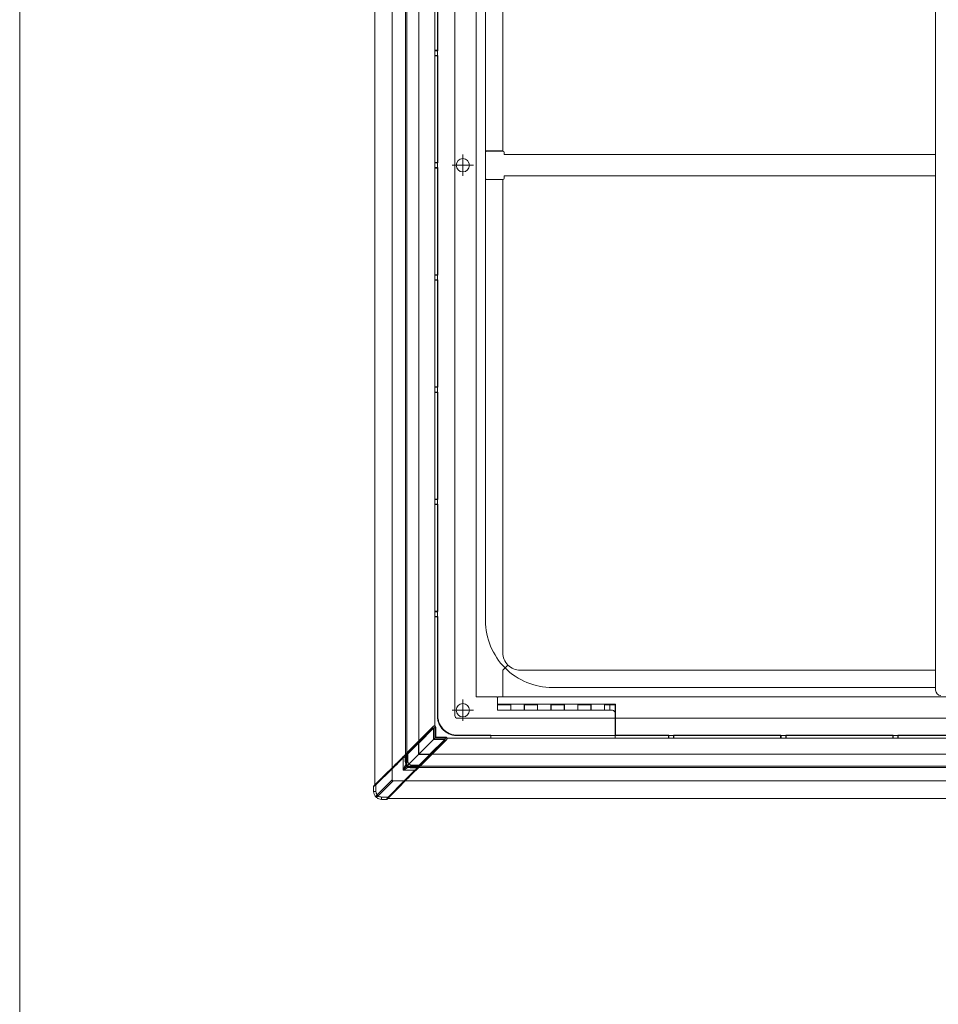
# Model space of a CAD drawing. Extents: x -973 to 1338, y -719 to 681.
# Drawn here: x -973 to -629, y -19 to 349 of the extents above; entities that cross this region are included whole.
import ezdxf

# ---------------------------------------------------------------- set-up
doc = ezdxf.new("R2010")
doc.units = 0
doc.header["$MEASUREMENT"] = 0
for name, pattern in [('CENTER', [33, 30, -1, 1, -1]), ('CENTER2', [23, 20, -1, 1, -1]), ('DOT', [1, 0, -1])]:
    doc.linetypes.add(name, pattern=pattern)
for name, color, linetype in [('____1', 7, 'Continuous'), ('________1________1', 7, 'Continuous'), ('___G', 7, 'DOT')]:
    doc.layers.add(name, color=color, linetype=linetype)

# ---------------------------------------------------------------- blocks, each defined once
blk = doc.blocks.new('C22')
at = {"layer": '________1________1', "color": 7, "linetype": 'Continuous', "lineweight": 18}
for p, q in [((-828.12, 74.49), (-828.12, 70.56)), ((-828.12, 74.46), (-828.12, 74.49)), ((-828.12, 74.49), (-828.12, 74.49)), ((-827.92, 74.7), (-827.92, 70.56)), ((-836.62, 66), (-832.22, 70.4)), ((-829.34, 73.27), (-833.35, 69.25)), ((-830.61, 72.05), (-831.72, 70.93)), ((-831.72, 70.91), (-831.72, 70.93)), ((-830.58, 72.05), (-830.61, 72.05)), ((-830.58, 72.05), (-829.32, 73.3)), ((-829.12, 73.05), (-829.34, 73.27)), ((-829.32, 73.3), (-829.32, 73.31)), ((-829.12, 73.05), (-829.12, 68.56)), ((-828.06, 70.56), (-828.12, 70.56)), ((-827.92, 70.56), (-828.06, 70.56)), ((-833.35, 69.25), (-839.42, 63.19)), ((-833.16, 69.04), (-839.24, 62.97)), ((-833.15, 69.02), (-833.16, 69.04)), ((-833.15, 69.02), (-833.15, 64.89)), ((-829.12, 68.56), (-827.83, 69.85)), ((-824.64, 68.56), (-829.12, 68.56)), ((-824.42, 68.34), (-828.43, 64.33)), ((-827.12, 69.76), (-827.12, 69.62)), ((-822.99, 69.76), (-827.12, 69.76)), ((-827.12, 69.62), (-827.12, 69.56)), ((-823.19, 69.56), (-827.12, 69.56)), ((-825.64, 67.08), (-826.75, 65.96)), ((-825.64, 67.1), (-824.38, 68.36)), ((-825.64, 67.1), (-825.64, 67.08)), ((-824.64, 68.56), (-824.42, 68.34)), ((-824.38, 68.36), (-824.37, 68.36)), ((-823.22, 69.56), (-823.19, 69.56)), ((-823.19, 69.56), (-823.19, 69.56)), ((-837.12, 65.51), (-840.03, 62.6)), ((-839.24, 62.97), (-839.24, 60.56)), ((-838.78, 59.27), (-833.15, 64.89)), ((-838.41, 58.91), (-832.79, 64.53)), ((-828.64, 64.52), (-834.71, 58.44)), ((-828.43, 64.33), (-834.49, 58.26)), ((-828.67, 64.53), (-832.79, 64.53)), ((-831.68, 61.06), (-827.28, 65.46)), ((-828.67, 64.53), (-828.64, 64.52)), ((-826.77, 65.96), (-826.75, 65.96)), ((-840.12, 62.37), (-840.12, 62.38)), ((-840.12, 62.37), (-840.12, 60.56)), ((-840.03, 62.59), (-840.03, 62.6)), ((-832.17, 60.56), (-835.08, 57.65)), ((-834.71, 58.44), (-837.12, 58.44)), ((-835.31, 57.56), (-837.12, 57.56)), ((-835.31, 57.56), (-835.3, 57.56)), ((-835.09, 57.65), (-835.08, 57.65))]:
    blk.add_line(p, q, dxfattribs=at)
for centre, radius, start, end in [((-803, 49.76), 35.25, 134.9831, 135.309), ((-827.12, 70.56), 1, -169.2218, -135), ((-827.12, 70.56), 0.8, 180, -90), ((-827.12, 70.56), 1, -135, -100.7785), ((-847.92, 94.68), 35.25, -45.309, -44.9831)]:
    blk.add_arc(centre, radius, start, end, dxfattribs=at)
at = {"layer": '________1________1', "color": 7, "linetype": 'Continuous', "lineweight": 18, "extrusion": (-9.8545e-12, 9.6388e-12, -1)}
blk.add_open_spline([(-829.34, 73.27), (-829.15, 73.46), (-828.87, 73.74), (-828.57, 74.03), (-828.27, 74.34), (-828.12, 74.49)], degree=3, knots=[0, 0, 0, 0, 0.423195, 0.423195, 1, 1, 1, 1], dxfattribs=at)
at = {"layer": '________1________1', "color": 7, "linetype": 'Continuous', "lineweight": 18}
for points, knots in [([(-828.12, 74.46), (-828.12, 74.44), (-828.13, 74.39), (-828.14, 74.32), (-828.15, 74.23), (-828.18, 74.12), (-828.23, 73.99), (-828.29, 73.85), (-828.35, 73.74), (-828.39, 73.67), (-828.41, 73.64)], [0, 0, 0, 0, 0.074773, 0.164811, 0.242008, 0.373186, 0.560858, 0.731563, 0.874993, 1, 1, 1, 1]), ([(-828.06, 74.55), (-828.07, 74.54), (-828.11, 74.51), (-828.12, 74.5), (-828.12, 74.49), (-828.12, 74.49), (-828.12, 74.49), (-828.12, 74.49)], [0, 0, 0, 0, 0.853197, 0.853197, 0.975599, 0.975599, 1, 1, 1, 1]), ([(-833.15, 69.02), (-833.01, 69.16), (-831.43, 70.74), (-830.34, 71.82), (-829.73, 72.44), (-829.12, 73.05)], [0, 0, 0, 0, 0.438976, 0.438976, 1, 1, 1, 1]), ([(-832.22, 70.4), (-832.16, 70.47), (-832.09, 70.54), (-831.97, 70.65), (-831.92, 70.71), (-831.87, 70.76)], [0, 0, 0, 0, 0.567489, 0.567489, 1, 1, 1, 1]), ([(-831.87, 70.76), (-831.84, 70.79), (-831.76, 70.87), (-831.73, 70.9), (-831.72, 70.91), (-831.72, 70.91), (-831.72, 70.91), (-831.72, 70.91), (-831.72, 70.91), (-831.72, 70.91)], [0, 0, 0, 0, 0.87059, 0.87059, 0.983056, 0.983056, 0.995371, 0.995371, 1, 1, 1, 1]), ([(-828.41, 73.64), (-828.44, 73.61), (-828.48, 73.55), (-828.56, 73.47), (-828.64, 73.4), (-828.73, 73.32), (-828.82, 73.25), (-828.92, 73.19), (-829.02, 73.12), (-829.08, 73.07), (-829.12, 73.05)], [0, 0, 0, 0, 0.119225, 0.243449, 0.361765, 0.482758, 0.61292, 0.737074, 0.85365, 1, 1, 1, 1]), ([(-828.12, 70.56), (-828.12, 70.53), (-828.12, 70.5), (-828.11, 70.44), (-828.11, 70.4), (-828.1, 70.37)], [0, 0, 0, 0, 0.499999, 0.499999, 1, 1, 1, 1]), ([(-833.16, 69.04), (-833.24, 69.12), (-833.3, 69.19), (-833.34, 69.23), (-833.35, 69.24), (-833.35, 69.25), (-833.35, 69.25), (-833.35, 69.25), (-833.35, 69.25), (-833.35, 69.25), (-833.35, 69.25), (-833.35, 69.25), (-833.35, 69.25), (-833.35, 69.25)], [0, 0, 0, 0, 0.814624, 0.814624, 0.958791, 0.958791, 0.985099, 0.985099, 0.99363, 0.99363, 0.997535, 0.997535, 1, 1, 1, 1]), ([(-829.12, 68.56), (-829.03, 68.74), (-828.94, 68.92), (-828.77, 69.26), (-828.7, 69.41), (-828.57, 69.66), (-828.53, 69.74), (-828.46, 69.88), (-828.44, 69.93), (-828.41, 69.97)], [0, 0, 0, 0, 0.3028, 0.3028, 0.629447, 0.629447, 0.869489, 0.869489, 1, 1, 1, 1]), ([(-829.12, 68.56), (-828.94, 68.65), (-828.76, 68.74), (-828.43, 68.91), (-828.28, 68.98), (-828.03, 69.11), (-827.94, 69.15), (-827.81, 69.22), (-827.76, 69.24), (-827.71, 69.27)], [0, 0, 0, 0, 0.3028, 0.3028, 0.629447, 0.629447, 0.869489, 0.869489, 1, 1, 1, 1]), ([(-828.67, 64.53), (-828.52, 64.68), (-826.94, 66.25), (-825.86, 67.34), (-825.25, 67.95), (-824.64, 68.56)], [0, 0, 0, 0, 0.438976, 0.438976, 1, 1, 1, 1]), ([(-827.71, 69.27), (-827.67, 69.29), (-827.35, 69.45), (-827.15, 69.54), (-827.13, 69.56), (-827.12, 69.56), (-827.12, 69.56), (-827.12, 69.56)], [0, 0, 0, 0, 0.88548, 0.88548, 0.993596, 0.993596, 1, 1, 1, 1]), ([(-827.12, 69.56), (-827.15, 69.56), (-827.18, 69.56), (-827.25, 69.57), (-827.28, 69.57), (-827.31, 69.58)], [0, 0, 0, 0, 0.499999, 0.499999, 1, 1, 1, 1]), ([(-824.64, 68.56), (-824.55, 68.69), (-824.46, 68.82), (-824.25, 69.09), (-824.14, 69.19), (-824.04, 69.27)], [0, 0, 0, 0, 0.46681, 0.46681, 1, 1, 1, 1]), ([(-824.42, 68.34), (-824.22, 68.53), (-823.94, 68.81), (-823.65, 69.11), (-823.34, 69.42), (-823.19, 69.56)], [0, 0, 0, 0, 0.423195, 0.423195, 1, 1, 1, 1]), ([(-824.37, 68.36), (-824.28, 68.46), (-824.2, 68.54), (-824.18, 68.56), (-824.18, 68.56), (-824.17, 68.56), (-824.17, 68.56), (-824.17, 68.56)], [0, 0, 0, 0, 0.905724, 0.905724, 0.984329, 0.984329, 1, 1, 1, 1]), ([(-824.04, 69.27), (-823.86, 69.4), (-823.67, 69.46), (-823.44, 69.53), (-823.31, 69.56), (-823.22, 69.56)], [0, 0, 0, 0, 0.468943, 0.468943, 1, 1, 1, 1]), ([(-823.13, 69.62), (-823.14, 69.61), (-823.17, 69.58), (-823.19, 69.56), (-823.19, 69.56), (-823.19, 69.56), (-823.19, 69.56), (-823.19, 69.56)], [0, 0, 0, 0, 0.853197, 0.853197, 0.975599, 0.975599, 1, 1, 1, 1]), ([(-839.24, 62.97), (-839.26, 62.98), (-839.28, 63.01), (-839.32, 63.05), (-839.35, 63.09), (-839.38, 63.12), (-839.4, 63.14), (-839.42, 63.17), (-839.42, 63.18), (-839.43, 63.19), (-839.42, 63.19)], [0, 0, 0, 0, 0.196103, 0.382463, 0.552821, 0.70148, 0.823524, 0.91505, 0.973555, 1, 1, 1, 1]), ([(-833.15, 64.89), (-833.15, 64.85), (-833.15, 64.76), (-833.11, 64.67), (-833.08, 64.63), (-833.06, 64.62)], [0, 0, 0, 0, 0.401322, 0.802644, 1, 1, 1, 1]), ([(-833.06, 64.62), (-833.05, 64.61), (-833.01, 64.57), (-832.92, 64.54), (-832.83, 64.53), (-832.79, 64.53)], [0.498353, 0.498353, 0.498353, 0.498353, 0.6, 0.8, 1, 1, 1, 1]), ([(-827.28, 65.46), (-827.21, 65.53), (-827.14, 65.59), (-827.03, 65.71), (-826.97, 65.76), (-826.92, 65.81)], [0, 0, 0, 0, 0.567489, 0.567489, 1, 1, 1, 1]), ([(-826.92, 65.81), (-826.9, 65.84), (-826.81, 65.92), (-826.78, 65.95), (-826.77, 65.96), (-826.77, 65.96), (-826.77, 65.96), (-826.77, 65.96), (-826.77, 65.96), (-826.77, 65.96)], [0, 0, 0, 0, 0.87059, 0.87059, 0.983056, 0.983056, 0.995371, 0.995371, 1, 1, 1, 1]), ([(-840.12, 60.56), (-840.13, 60.56), (-840.08, 60.56), (-840.06, 60.56), (-839.96, 60.56), (-839.86, 60.56), (-839.73, 60.56), (-839.58, 60.56), (-839.42, 60.56), (-839.3, 60.56), (-839.24, 60.56)], [0, 0, 0, 0, 0.018617, 0.073861, 0.163926, 0.285868, 0.435701, 0.608528, 0.7987, 1, 1, 1, 1]), ([(-840.12, 62.37), (-840.12, 62.38), (-840.12, 62.4), (-840.12, 62.43), (-840.11, 62.46), (-840.1, 62.49), (-840.09, 62.52), (-840.07, 62.55), (-840.05, 62.57), (-840.04, 62.59), (-840.03, 62.59)], [0, 0, 0, 0, 0.124998, 0.249997, 0.374996, 0.499995, 0.624995, 0.749996, 0.874997, 1, 1, 1, 1]), ([(-839.42, 58.63), (-839.62, 58.86), (-839.81, 59.16), (-840.06, 59.86), (-840.12, 60.21), (-840.12, 60.56)], [0, 0, 0, 0, 0.526348, 0.526348, 1, 1, 1, 1]), ([(-839.42, 58.63), (-839.42, 58.63), (-839.42, 58.63), (-839.42, 58.63), (-839.42, 58.63), (-839.42, 58.63), (-839.42, 58.63), (-839.42, 58.64), (-839.42, 58.64), (-839.41, 58.66), (-839.4, 58.68), (-839.35, 58.74), (-839.29, 58.8), (-839.12, 58.96), (-838.92, 59.15), (-838.78, 59.27)], [0, 0, 0, 0, 0.004004, 0.004004, 0.008199, 0.008199, 0.018024, 0.018024, 0.040654, 0.040654, 0.093765, 0.093765, 0.288894, 0.288894, 1, 1, 1, 1]), ([(-839.24, 58.44), (-839.28, 58.4), (-839.1, 58.58), (-839.04, 58.65), (-838.92, 58.76), (-838.83, 58.85), (-838.75, 58.93), (-838.69, 58.99), (-838.64, 59.04), (-838.61, 59.07), (-838.6, 59.08)], [0, 0, 0, 0, 0.175649, 0.335859, 0.496069, 0.654494, 0.775955, 0.861236, 0.929522, 1, 1, 1, 1]), ([(-839.24, 60.56), (-839.24, 60.32), (-839.2, 60.09), (-839.04, 59.65), (-838.92, 59.45), (-838.78, 59.27)], [0, 0, 0, 0, 0.500218, 0.500218, 1, 1, 1, 1]), ([(-838.78, 59.27), (-838.75, 59.24), (-838.72, 59.21), (-838.66, 59.14), (-838.63, 59.11), (-838.6, 59.08)], [0, 0, 0, 0, 0.505554, 0.505554, 1, 1, 1, 1]), ([(-831.68, 61.06), (-831.9, 60.84), (-832.1, 60.64), (-832.16, 60.57), (-832.17, 60.56), (-832.17, 60.56), (-832.17, 60.56), (-832.17, 60.56), (-832.17, 60.56), (-832.17, 60.56)], [0, 0, 0, 0, 0.878746, 0.878746, 0.980478, 0.980478, 0.992727, 0.992727, 1, 1, 1, 1]), ([(-839.24, 58.44), (-839.27, 58.47), (-839.3, 58.5), (-839.36, 58.56), (-839.39, 58.6), (-839.42, 58.63)], [0, 0, 0, 0, 0.501959, 0.501959, 1, 1, 1, 1]), ([(-839.24, 58.44), (-839.21, 58.41), (-839.18, 58.38), (-839.12, 58.32), (-839.09, 58.29), (-839.06, 58.27)], [0, 0, 0, 0, 0.50014, 0.50014, 1, 1, 1, 1]), ([(-839.06, 58.27), (-838.79, 58.04), (-838.48, 57.86), (-837.82, 57.62), (-837.47, 57.56), (-837.12, 57.56)], [0, 0, 0, 0, 0.499567, 0.499567, 1, 1, 1, 1]), ([(-837.12, 57.56), (-837.12, 57.55), (-837.12, 57.6), (-837.12, 57.63), (-837.12, 57.72), (-837.12, 57.82), (-837.12, 57.95), (-837.12, 58.1), (-837.12, 58.26), (-837.12, 58.38), (-837.12, 58.44)], [0, 0, 0, 0, 0.018617, 0.073861, 0.163926, 0.285868, 0.435701, 0.608528, 0.7987, 1, 1, 1, 1]), ([(-835.31, 57.56), (-835.31, 57.56), (-835.31, 57.56), (-835.31, 57.56), (-835.31, 57.56), (-835.31, 57.56), (-835.31, 57.56), (-835.3, 57.57), (-835.3, 57.57), (-835.29, 57.58), (-835.28, 57.6), (-835.24, 57.66), (-835.2, 57.73), (-835.03, 57.97), (-834.84, 58.25), (-834.71, 58.44)], [0, 0, 0, 0, 0.000886, 0.000886, 0.00186, 0.00186, 0.004565, 0.004565, 0.014312, 0.014312, 0.056557, 0.056557, 0.239224, 0.239224, 1, 1, 1, 1]), ([(-835.31, 57.56), (-835.3, 57.56), (-835.28, 57.56), (-835.25, 57.57), (-835.22, 57.57), (-835.19, 57.58), (-835.16, 57.6), (-835.14, 57.61), (-835.11, 57.63), (-835.1, 57.64), (-835.09, 57.65)], [0, 0, 0, 0, 0.124998, 0.249997, 0.374996, 0.499995, 0.624995, 0.749996, 0.874997, 1, 1, 1, 1]), ([(-835.09, 57.65), (-835.09, 57.65), (-835.09, 57.65), (-835.09, 57.65), (-835.09, 57.65), (-835.09, 57.66), (-835.08, 57.66), (-835.07, 57.67), (-835.06, 57.68), (-835.02, 57.72), (-834.98, 57.77), (-834.81, 57.94), (-834.63, 58.11), (-834.49, 58.26)], [0, 0, 0, 0, 0.001735, 0.001735, 0.004286, 0.004286, 0.013748, 0.013748, 0.055489, 0.055489, 0.23749, 0.23749, 1, 1, 1, 1]), ([(-834.71, 58.44), (-834.7, 58.42), (-834.67, 58.4), (-834.63, 58.36), (-834.6, 58.33), (-834.56, 58.3), (-834.54, 58.28), (-834.52, 58.27), (-834.5, 58.26), (-834.49, 58.26), (-834.49, 58.26)], [0, 0, 0, 0, 0.196103, 0.382463, 0.552821, 0.70148, 0.823524, 0.91505, 0.973555, 1, 1, 1, 1])]:
    blk.add_open_spline(points, degree=3, knots=knots, dxfattribs=at)
at = {"layer": '________1________1', "color": 7, "linetype": 'Continuous', "lineweight": 18, "extrusion": (2.70326e-10, -2.6699e-10, -1)}
blk.add_open_spline([(-829.32, 73.31), (-829.22, 73.4), (-829.14, 73.48), (-829.12, 73.5), (-829.12, 73.51), (-829.12, 73.51), (-829.12, 73.51), (-829.12, 73.51)], degree=3, knots=[0, 0, 0, 0, 0.905724, 0.905724, 0.984329, 0.984329, 1, 1, 1, 1], dxfattribs=at)
at = {"layer": '________1________1', "color": 7, "linetype": 'Continuous', "lineweight": 18, "extrusion": (9.80764e-11, -4.90379e-11, -1)}
blk.add_open_spline([(-828.41, 69.97), (-828.4, 70.01), (-828.24, 70.33), (-828.14, 70.53), (-828.12, 70.55), (-828.12, 70.56), (-828.12, 70.56), (-828.12, 70.56)], degree=3, knots=[0, 0, 0, 0, 0.885692, 0.885692, 0.993606, 0.993606, 1, 1, 1, 1], dxfattribs=at)
at = {"layer": '________1________1', "color": 7, "linetype": 'Continuous', "lineweight": 18, "extrusion": (-3.61387e-11, 5.31111e-11, -1)}
blk.add_open_spline([(-840.12, 62.37), (-840.12, 62.37), (-840.12, 62.37), (-840.12, 62.37), (-840.12, 62.37), (-840.12, 62.37), (-840.12, 62.38), (-840.12, 62.38), (-840.11, 62.38), (-840.1, 62.39), (-840.08, 62.4), (-840.02, 62.44), (-839.95, 62.49), (-839.71, 62.65), (-839.43, 62.84), (-839.24, 62.97)], degree=3, knots=[0, 0, 0, 0, 0.000886, 0.000886, 0.00186, 0.00186, 0.004565, 0.004565, 0.014312, 0.014312, 0.056557, 0.056557, 0.239224, 0.239224, 1, 1, 1, 1], dxfattribs=at)
at = {"layer": '________1________1', "color": 7, "linetype": 'Continuous', "lineweight": 18, "extrusion": (1.05928e-10, -1.07404e-10, -1)}
blk.add_open_spline([(-840.03, 62.59), (-840.03, 62.59), (-840.03, 62.59), (-840.03, 62.59), (-840.03, 62.59), (-840.03, 62.6), (-840.02, 62.6), (-840.01, 62.61), (-840, 62.62), (-839.96, 62.66), (-839.91, 62.71), (-839.75, 62.87), (-839.57, 63.05), (-839.42, 63.19)], degree=3, knots=[0, 0, 0, 0, 0.001735, 0.001735, 0.004286, 0.004286, 0.013748, 0.013748, 0.055489, 0.055489, 0.23749, 0.23749, 1, 1, 1, 1], dxfattribs=at)
at = {"layer": '________1________1', "color": 7, "linetype": 'Continuous', "lineweight": 18, "extrusion": (-5.41455e-11, 5.4814e-11, -1)}
blk.add_open_spline([(-836.62, 66), (-836.84, 65.78), (-837.04, 65.59), (-837.11, 65.52), (-837.12, 65.51), (-837.12, 65.51), (-837.12, 65.51), (-837.12, 65.51), (-837.12, 65.51), (-837.12, 65.51)], degree=3, knots=[0, 0, 0, 0, 0.878746, 0.878746, 0.980478, 0.980478, 0.992727, 0.992727, 1, 1, 1, 1], dxfattribs=at)
at = {"layer": '________1________1', "color": 7, "linetype": 'Continuous', "lineweight": 18, "extrusion": (-5.37258e-11, -5.81188e-11, -1)}
blk.add_open_spline([(-828.64, 64.52), (-828.56, 64.44), (-828.49, 64.38), (-828.45, 64.34), (-828.44, 64.33), (-828.43, 64.33), (-828.43, 64.33), (-828.43, 64.33), (-828.43, 64.33), (-828.43, 64.33), (-828.43, 64.33), (-828.43, 64.33), (-828.43, 64.33), (-828.43, 64.33)], degree=3, knots=[0, 0, 0, 0, 0.814624, 0.814624, 0.958791, 0.958791, 0.985099, 0.985099, 0.99363, 0.99363, 0.997535, 0.997535, 1, 1, 1, 1], dxfattribs=at)
at = {"layer": '________1________1', "color": 7, "linetype": 'Continuous', "lineweight": 18}
for points in [[(-840.03, 62.6), (-840.09, 62.54), (-840.12, 62.47), (-840.12, 62.38)], [(-835.08, 57.65), (-835.14, 57.59), (-835.22, 57.56), (-835.3, 57.56)]]:
    blk.add_open_spline(points, degree=3, dxfattribs=at)
at = {"layer": '________1________1', "color": 7, "linetype": 'Continuous', "lineweight": 18, "extrusion": (-6.35634e-11, -6.7545e-11, -1)}
blk.add_open_spline([(-838.41, 58.91), (-838.44, 58.94), (-838.47, 58.96), (-838.54, 59.02), (-838.57, 59.05), (-838.6, 59.08)], degree=3, knots=[0, 0, 0, 0, 0.500512, 0.500512, 1, 1, 1, 1], dxfattribs=at)
at = {"layer": '________1________1', "color": 7, "linetype": 'Continuous', "lineweight": 18, "extrusion": (-3.9293e-12, 3.9488e-12, -1)}
blk.add_open_spline([(-839.06, 58.27), (-839.06, 58.26), (-839.06, 58.26), (-839.05, 58.26), (-839.05, 58.26), (-839.05, 58.26), (-839.05, 58.26), (-839.04, 58.26), (-839.04, 58.27), (-839.02, 58.27), (-839, 58.29), (-838.94, 58.33), (-838.89, 58.39), (-838.75, 58.52), (-838.6, 58.68), (-838.41, 58.91)], degree=3, knots=[0, 0, 0, 0, 0.004118, 0.004118, 0.008493, 0.008493, 0.018786, 0.018786, 0.046271, 0.046271, 0.126477, 0.126477, 0.396135, 0.396135, 1, 1, 1, 1], dxfattribs=at)
at = {"layer": '________1________1', "color": 7, "linetype": 'Continuous', "lineweight": 18, "extrusion": (-5.114e-13, -1.4029e-12, -1)}
blk.add_open_spline([(-837.12, 58.44), (-837.36, 58.44), (-837.59, 58.48), (-838.03, 58.64), (-838.23, 58.76), (-838.41, 58.91)], degree=3, knots=[0, 0, 0, 0, 0.500579, 0.500579, 1, 1, 1, 1], dxfattribs=at)
blk = doc.blocks.new('C21')
at = {"layer": '____1', "color": 7, "linetype": 'Continuous', "lineweight": 18}
for p, q in [((-839.72, 526.96), (-839.72, 62.96)), ((-828.22, 515.53), (-828.22, 74.39)), ((-823.29, 69.46), (-382.15, 69.46)), ((-834.72, 57.96), (-370.72, 57.96))]:
    blk.add_line(p, q, dxfattribs=at)
at = {"layer": '____1', "color": 7, "linetype": 'Continuous', "lineweight": 5}
for p, q in [((-833.22, 520.52), (-833.22, 69.4)), ((-828.28, 64.46), (-377.16, 64.46))]:
    blk.add_line(p, q, dxfattribs=at)
at = {"layer": '____1', "color": 7, "linetype": 'Continuous', "lineweight": 18}
for start, end in [(180, -179.4191), (-90.5809, -90)]:
    blk.add_arc((-834.72, 62.96), 5, start, end, dxfattribs=at)
at = {"layer": '____1', "color": 7, "linetype": 'Continuous', "lineweight": 5}
blk.add_blockref('C22', (0, 0), dxfattribs=at)
blk = doc.blocks.new('C30')
at = {"layer": '________1________1', "color": 7, "linetype": 'Continuous', "lineweight": 18}
for p, q in [((-793.42, 95.96), (-403.72, 95.96)), ((-793.72, 95.66), (-793.72, 93.17)), ((-793.72, 93.17), (-788.72, 93.17)), ((-793.72, 93.03), (-793.72, 93.17)), ((-793.72, 93.03), (-789.44, 93.03)), ((-789.44, 93.03), (-789.33, 93.1)), ((-789.33, 93.1), (-788.79, 93.1)), ((-788.79, 93.1), (-788.72, 93.17)), ((-788.79, 93.1), (-788.79, 90.96)), ((-788.72, 93.17), (-788.72, 91.03)), ((-783.72, 93.17), (-778.72, 93.17)), ((-783.72, 93.17), (-783.72, 91.03)), ((-783.72, 93.17), (-783.65, 93.1)), ((-783.65, 90.96), (-783.65, 93.1)), ((-783.12, 93.1), (-783.65, 93.1)), ((-783.12, 93.1), (-783.01, 93.03)), ((-783.01, 93.03), (-779.44, 93.03)), ((-779.44, 93.03), (-779.33, 93.1)), ((-779.33, 93.1), (-778.79, 93.1)), ((-778.79, 93.1), (-778.72, 93.17)), ((-778.79, 93.1), (-778.79, 90.96)), ((-778.72, 93.17), (-778.72, 91.03)), ((-773.72, 93.17), (-773.65, 93.1)), ((-773.72, 93.17), (-773.72, 91.03)), ((-773.72, 93.17), (-768.72, 93.17)), ((-773.65, 90.96), (-773.65, 93.1)), ((-773.65, 93.1), (-773.12, 93.1)), ((-773.12, 93.1), (-773.01, 93.03)), ((-773.01, 93.03), (-769.44, 93.03)), ((-769.44, 93.03), (-769.33, 93.1)), ((-769.33, 93.1), (-768.79, 93.1)), ((-768.79, 93.1), (-768.72, 93.17)), ((-768.79, 93.1), (-768.79, 90.96)), ((-768.72, 93.17), (-768.72, 91.03)), ((-763.72, 93.17), (-758.72, 93.17)), ((-763.72, 93.17), (-763.65, 93.1)), ((-763.72, 93.17), (-763.72, 91.03)), ((-763.65, 93.1), (-763.12, 93.1)), ((-763.65, 90.96), (-763.65, 93.1)), ((-763.12, 93.1), (-763.01, 93.03)), ((-763.01, 93.03), (-759.4, 93.03)), ((-759.4, 93.03), (-759.29, 93.1)), ((-759.29, 93.1), (-758.79, 93.1)), ((-758.79, 93.1), (-758.72, 93.17)), ((-758.79, 90.96), (-758.79, 93.1)), ((-758.72, 91.03), (-758.72, 93.17)), ((-753.72, 93.17), (-749.58, 93.17)), ((-753.72, 91.03), (-753.72, 93.17)), ((-753.72, 93.17), (-753.65, 93.1)), ((-753.65, 93.1), (-753.15, 93.1)), ((-753.65, 90.96), (-753.65, 93.1)), ((-753.15, 93.1), (-753.04, 93.03)), ((-753.04, 93.03), (-749.72, 93.03)), ((-749.72, 93.03), (-749.58, 93.17)), ((-749.72, 86.44), (-749.72, 93.03)), ((-749.58, 93.17), (-749.58, 87.96)), ((-788.72, 91.03), (-788.79, 90.96)), ((-788.79, 90.96), (-783.65, 90.96)), ((-788.72, 91.03), (-783.72, 91.03)), ((-783.72, 91.03), (-783.65, 90.96)), ((-778.72, 91.03), (-778.79, 90.96)), ((-778.79, 90.96), (-773.65, 90.96)), ((-778.72, 91.03), (-773.72, 91.03)), ((-773.72, 91.03), (-773.65, 90.96)), ((-768.72, 91.03), (-768.79, 90.96)), ((-768.79, 90.96), (-763.65, 90.96)), ((-768.72, 91.03), (-763.72, 91.03)), ((-763.72, 91.03), (-763.65, 90.96)), ((-758.72, 91.03), (-758.79, 90.96)), ((-758.79, 90.96), (-753.65, 90.96)), ((-758.72, 91.03), (-753.72, 91.03)), ((-753.72, 91.03), (-753.65, 90.96)), ((-749.6, 87.96), (-749.6, 81.57)), ((-749.58, 87.96), (-749.6, 87.96)), ((-749.58, 87.96), (-396.72, 87.96)), ((-749.72, 81.44), (-749.72, 84.36)), ((-749.72, 81.44), (-749.6, 81.57)), ((-749.72, 80.46), (-749.72, 81.44)), ((-749.72, 81.43), (-729.76, 81.43)), ((-729.62, 81.57), (-749.6, 81.57)), ((-729.62, 81.57), (-729.76, 81.43)), ((-729.76, 81.43), (-729.76, 80.46)), ((-729.62, 81.57), (-729.62, 81.46)), ((-729.6, 81.46), (-729.62, 81.46)), ((-729.6, 81.46), (-729.6, 80.46)), ((-729.6, 81.46), (-727.84, 81.46)), ((-727.84, 80.46), (-727.84, 81.46)), ((-727.83, 81.46), (-727.84, 81.46)), ((-687.62, 81.57), (-727.83, 81.57)), ((-727.69, 81.43), (-727.83, 81.57)), ((-727.83, 81.46), (-727.83, 81.57)), ((-727.69, 80.46), (-727.69, 81.43)), ((-727.69, 81.43), (-687.76, 81.43)), ((-687.62, 81.57), (-687.76, 81.43)), ((-687.76, 81.43), (-687.76, 80.46)), ((-687.62, 81.57), (-687.62, 81.46)), ((-687.6, 81.46), (-687.62, 81.46)), ((-687.6, 81.46), (-687.6, 80.46)), ((-687.6, 81.46), (-685.84, 81.46)), ((-685.84, 80.46), (-685.84, 81.46)), ((-685.83, 81.46), (-685.84, 81.46)), ((-685.83, 81.46), (-685.83, 81.57)), ((-645.62, 81.57), (-685.83, 81.57)), ((-685.69, 81.43), (-685.83, 81.57)), ((-685.69, 80.46), (-685.69, 81.43)), ((-685.69, 81.43), (-645.76, 81.43)), ((-645.62, 81.57), (-645.76, 81.43)), ((-645.76, 81.43), (-645.76, 80.46)), ((-645.62, 81.57), (-645.62, 81.46)), ((-645.6, 81.46), (-645.62, 81.46)), ((-645.6, 81.46), (-645.6, 80.46)), ((-645.6, 81.46), (-643.84, 81.46)), ((-643.84, 80.46), (-643.84, 81.46)), ((-643.83, 81.46), (-643.84, 81.46)), ((-603.62, 81.57), (-643.83, 81.57)), ((-643.69, 81.43), (-643.83, 81.57)), ((-643.83, 81.46), (-643.83, 81.57)), ((-643.69, 80.46), (-643.69, 81.43)), ((-643.69, 81.43), (-603.76, 81.43))]:
    blk.add_line(p, q, dxfattribs=at)
for start, end in [(135, 180), (90, 135)]:
    blk.add_arc((-793.42, 95.66), 0.3, start, end, dxfattribs=at)
blk = doc.blocks.new('C34')
at = {"layer": '____1', "color": 7, "linetype": 'CENTER', "lineweight": 5}
for q in [(-806.72, 298.96), (-810.72, 294.96), (-806.72, 290.96), (-802.72, 294.96)]:
    blk.add_line((-806.72, 294.96), q, dxfattribs=at)
blk = doc.blocks.new('C35')
at = {"layer": '____1', "color": 7, "linetype": 'CENTER', "lineweight": 5}
for q in [(-806.72, 94.96), (-810.72, 90.96), (-806.72, 86.96), (-802.72, 90.96)]:
    blk.add_line((-806.72, 90.96), q, dxfattribs=at)
blk = doc.blocks.new('C33')
at = {"layer": '________1________1', "color": 7, "linetype": 'Continuous', "lineweight": 18}
for p, q in [((-801.72, 485.66), (-801.72, 95.96)), ((-809.72, 441.82), (-809.72, 88.96)), ((-816.26, 377.93), (-816.26, 338)), ((-816.12, 337.86), (-816.12, 378.07)), ((-816.26, 338), (-817.22, 338)), ((-816.22, 337.84), (-817.22, 337.84)), ((-817.22, 336.08), (-816.22, 336.08)), ((-817.22, 335.93), (-816.26, 335.93)), ((-816.12, 337.86), (-816.26, 338)), ((-816.26, 335.93), (-816.12, 336.07)), ((-816.26, 335.93), (-816.26, 296)), ((-816.22, 337.84), (-816.22, 337.86)), ((-816.12, 337.86), (-816.22, 337.86)), ((-816.22, 337.84), (-816.22, 336.08)), ((-816.22, 336.07), (-816.22, 336.08)), ((-816.22, 336.07), (-816.12, 336.07)), ((-816.12, 295.86), (-816.12, 336.07)), ((-816.26, 296), (-817.22, 296)), ((-817.22, 295.84), (-816.22, 295.84)), ((-816.26, 296), (-816.12, 295.86)), ((-816.22, 295.86), (-816.12, 295.86)), ((-816.22, 295.86), (-816.22, 295.84)), ((-816.22, 294.08), (-816.22, 295.84)), ((-816.22, 294.08), (-817.22, 294.08)), ((-817.22, 293.93), (-816.26, 293.93)), ((-816.26, 293.93), (-816.12, 294.07)), ((-816.26, 293.93), (-816.26, 254)), ((-816.22, 294.08), (-816.22, 294.07)), ((-816.12, 294.07), (-816.22, 294.07)), ((-816.12, 253.86), (-816.12, 294.07)), ((-816.26, 254), (-817.22, 254)), ((-816.22, 253.84), (-817.22, 253.84)), ((-817.22, 252.08), (-816.22, 252.08)), ((-817.22, 251.93), (-816.26, 251.93)), ((-816.12, 253.86), (-816.26, 254)), ((-816.26, 251.93), (-816.12, 252.07)), ((-816.26, 251.93), (-816.26, 212)), ((-816.12, 253.86), (-816.22, 253.86)), ((-816.22, 253.84), (-816.22, 253.86)), ((-816.22, 253.84), (-816.22, 252.08)), ((-816.22, 252.07), (-816.22, 252.08)), ((-816.22, 252.07), (-816.12, 252.07)), ((-816.12, 211.86), (-816.12, 252.07)), ((-816.26, 212), (-817.22, 212)), ((-816.22, 211.84), (-817.22, 211.84)), ((-816.12, 211.86), (-816.26, 212)), ((-816.22, 211.84), (-816.22, 211.86)), ((-816.12, 211.86), (-816.22, 211.86)), ((-816.22, 211.84), (-816.22, 210.08)), ((-817.22, 210.08), (-816.22, 210.08)), ((-817.22, 209.93), (-816.26, 209.93)), ((-816.26, 209.93), (-816.12, 210.07)), ((-816.26, 209.93), (-816.26, 170)), ((-816.22, 210.07), (-816.22, 210.08)), ((-816.22, 210.07), (-816.12, 210.07)), ((-816.12, 169.86), (-816.12, 210.07)), ((-816.26, 170), (-817.22, 170)), ((-816.22, 169.84), (-817.22, 169.84)), ((-816.12, 169.86), (-816.26, 170)), ((-816.12, 169.86), (-816.22, 169.86)), ((-816.22, 169.84), (-816.22, 169.86)), ((-816.22, 169.84), (-816.22, 168.08)), ((-817.22, 168.08), (-816.22, 168.08)), ((-817.22, 167.93), (-816.26, 167.93)), ((-816.26, 167.93), (-816.12, 168.07)), ((-816.26, 167.93), (-816.26, 128)), ((-816.22, 168.07), (-816.22, 168.08)), ((-816.22, 168.07), (-816.12, 168.07)), ((-816.12, 127.86), (-816.12, 168.07)), ((-816.26, 128), (-817.22, 128)), ((-816.22, 127.84), (-817.22, 127.84)), ((-817.22, 126.08), (-816.22, 126.08)), ((-817.22, 125.93), (-816.26, 125.93)), ((-816.12, 127.86), (-816.26, 128)), ((-816.26, 125.93), (-816.12, 126.07)), ((-816.26, 125.93), (-816.26, 88.92)), ((-816.22, 127.84), (-816.22, 127.86)), ((-816.12, 127.86), (-816.22, 127.86)), ((-816.22, 127.84), (-816.22, 126.08)), ((-816.22, 126.07), (-816.22, 126.08)), ((-816.22, 126.07), (-816.12, 126.07)), ((-816.12, 89.06), (-816.12, 126.07)), ((-794.02, 95.96), (-801.72, 95.96)), ((-793.72, 95.66), (-793.72, 90.93)), ((-749.72, 93.21), (-793.72, 93.21)), ((-788.72, 93.03), (-793.72, 93.03)), ((-778.72, 93.03), (-783.72, 93.03)), ((-768.72, 93.03), (-773.72, 93.03)), ((-758.72, 93.03), (-763.72, 93.03)), ((-751.72, 93.03), (-753.72, 93.03)), ((-751.72, 93.03), (-751.72, 90.93)), ((-749.72, 93.21), (-749.72, 93.12)), ((-816.26, 88.92), (-816.12, 89.06)), ((-750.72, 90.93), (-793.72, 90.93)), ((-749.72, 87.96), (-749.72, 89.93)), ((-749.72, 87.96), (-808.72, 87.96)), ((-749.72, 87.96), (-749.72, 81.46)), ((-808.62, 81.57), (-808.76, 81.43)), ((-808.76, 81.43), (-796.22, 81.43)), ((-796.22, 81.57), (-808.62, 81.57)), ((-796.22, 81.46), (-796.22, 81.57)), ((-796.22, 80.46), (-796.22, 81.46)), ((-749.72, 81.46), (-796.22, 81.46)), ((-749.72, 81.46), (-749.72, 80.96))]:
    blk.add_line(p, q, dxfattribs=at)
blk.add_circle((-806.72, 294.96), 2.5, dxfattribs=at)
for centre, radius, start, end in [((-794.02, 95.66), 0.3, 45, 90), ((-794.02, 95.66), 0.3, 0, 45), ((-806.72, 90.96), 2.5, 90, -90), ((-806.72, 90.96), 2.5, -90, 90), ((-808.72, 88.96), 1, 180, -135.0002), ((-750.72, 89.93), 1, 45, 90), ((-750.72, 89.93), 1, 0, 45), ((-808.72, 88.96), 1, -135, -90), ((-750.72, 80.96), 1, -30.0071, 0)]:
    blk.add_arc(centre, radius, start, end, dxfattribs=at)
for points, knots in [([(-751.72, 93.03), (-751.27, 93.03), (-750.75, 93.04), (-750.19, 93.06), (-749.92, 93.07), (-749.77, 93.1), (-749.75, 93.1), (-749.73, 93.11), (-749.73, 93.11), (-749.72, 93.11), (-749.72, 93.11), (-749.72, 93.12), (-749.72, 93.12), (-749.72, 93.12), (-749.72, 93.12), (-749.72, 93.12)], [0, 0, 0, 0, 0.732827, 0.732827, 0.955025, 0.955025, 0.985931, 0.985931, 0.994049, 0.994049, 0.997123, 0.997123, 0.998752, 0.998752, 1, 1, 1, 1]), ([(-749.72, 89.93), (-749.72, 90.11), (-749.72, 90.46), (-749.72, 90.99), (-749.72, 91.52), (-749.72, 92.06), (-749.72, 92.59), (-749.72, 92.94), (-749.72, 93.12)], [0, 0, 0, 0, 0.166672, 0.333336, 0.5, 0.666668, 0.833332, 1, 1, 1, 1]), ([(-814.06, 83.62), (-814.23, 83.79), (-814.56, 84.16), (-815, 84.75), (-815.38, 85.38), (-815.7, 86.05), (-815.95, 86.74), (-816.12, 87.46), (-816.23, 88.18), (-816.26, 88.68), (-816.26, 88.92)], [0, 0, 0, 0, 0.124973, 0.249949, 0.37493, 0.49992, 0.62492, 0.749933, 0.874959, 1, 1, 1, 1]), ([(-816.12, 89.06), (-816.12, 88.82), (-816.09, 88.32), (-815.98, 87.6), (-815.81, 86.88), (-815.56, 86.19), (-815.24, 85.52), (-814.86, 84.89), (-814.42, 84.3), (-814.09, 83.93), (-813.92, 83.76)], [0, 0, 0, 0, 0.125041, 0.250067, 0.37508, 0.50008, 0.62507, 0.750051, 0.875027, 1, 1, 1, 1]), ([(-808.76, 81.43), (-809.01, 81.43), (-809.5, 81.45), (-810.23, 81.56), (-810.94, 81.74), (-811.63, 81.98), (-812.3, 82.3), (-812.93, 82.68), (-813.52, 83.12), (-813.89, 83.45), (-814.06, 83.62)], [0, 0, 0, 0, 0.125041, 0.250067, 0.37508, 0.50008, 0.62507, 0.750051, 0.875027, 1, 1, 1, 1]), ([(-813.92, 83.76), (-813.75, 83.59), (-813.38, 83.26), (-812.79, 82.82), (-812.16, 82.44), (-811.49, 82.12), (-810.8, 81.88), (-810.09, 81.7), (-809.36, 81.59), (-808.87, 81.57), (-808.62, 81.57)], [0, 0, 0, 0, 0.124973, 0.249949, 0.37493, 0.49992, 0.62492, 0.749933, 0.874959, 1, 1, 1, 1]), ([(-749.72, 80.46), (-749.72, 80.48), (-749.72, 80.65), (-749.72, 80.82), (-749.72, 80.96)], [0, 0, 0, 0, 0.138068, 1, 1, 1, 1])]:
    blk.add_open_spline(points, degree=3, knots=knots, dxfattribs=at)
at = {"layer": '____1', "color": 7, "linetype": 'CENTER2', "lineweight": 5}
for name in ['C34', 'C35']:
    blk.add_blockref(name, (0, 0), dxfattribs=at)
blk = doc.blocks.new('C26')
at = {"layer": '____1', "color": 7, "linetype": 'Continuous', "lineweight": 5}
for name in ['C33', 'C30']:
    blk.add_blockref(name, (0, 0), dxfattribs=at)
blk = doc.blocks.new('C43')
at = {"layer": '____1', "color": 7, "linetype": 'Continuous', "lineweight": 18}
blk.add_line((-629.72, 491.46), (-629.72, 98.46), dxfattribs=at)
blk.add_arc((-627.72, 98.46), 2, 180, -90, dxfattribs=at)
blk = doc.blocks.new('C77')
at = {"layer": '________1________1', "color": 7, "linetype": 'Continuous', "lineweight": 18}
for p, q in [((-818.09, 84.55), (-817.67, 84.97)), ((-818.09, 84.55), (-823.67, 78.97)), ((-823.53, 78.88), (-817.94, 84.46)), ((-823.24, 78.62), (-817.66, 84.2)), ((-816.82, 84.62), (-817.66, 84.2)), ((-817.66, 80.02), (-817.66, 84.2)), ((-816.82, 80.86), (-816.82, 84.62)), ((-823.67, 78.97), (-827.67, 74.97)), ((-827.57, 74.87), (-823.57, 78.87)), ((-827.32, 74.62), (-823.32, 78.62)), ((-823.57, 78.87), (-823.67, 78.97)), ((-823.57, 78.87), (-823.54, 78.9)), ((-823.32, 78.62), (-823.57, 78.87)), ((-823.53, 78.88), (-823.54, 78.9)), ((-823.32, 78.62), (-823.32, 74.36)), ((-823.32, 78.62), (-823.28, 78.62)), ((-823.28, 78.62), (-823.24, 78.62)), ((-823.28, 78.62), (-823.28, 74.4)), ((-823.24, 74.44), (-817.66, 80.02)), ((-823.24, 74.44), (-823.24, 78.62)), ((-813.48, 80.02), (-819.06, 74.44)), ((-818.8, 74.16), (-813.22, 79.74)), ((-818.71, 74.01), (-813.13, 79.59)), ((-816.82, 80.86), (-817.66, 80.02)), ((-817.66, 80.02), (-813.48, 80.02)), ((-816.82, 80.86), (-813.06, 80.86)), ((-813.48, 80.02), (-813.06, 80.86)), ((-812.71, 80.01), (-813.13, 79.59)), ((-828.03, 74.26), (-828.32, 74.12)), ((-828.32, 74.12), (-828.32, 71.85)), ((-828.17, 74.47), (-827.67, 74.97)), ((-827.32, 74.62), (-828.03, 74.26)), ((-828.03, 74.26), (-828.03, 71.85)), ((-827.57, 74.87), (-827.67, 74.97)), ((-827.32, 74.62), (-827.57, 74.87)), ((-827.32, 71.85), (-827.32, 74.62)), ((-823.28, 74.4), (-823.32, 74.36)), ((-823.32, 74.36), (-819.06, 74.36)), ((-823.24, 74.44), (-823.28, 74.4)), ((-823.28, 74.4), (-819.06, 74.4)), ((-819.06, 74.44), (-823.24, 74.44)), ((-819.06, 74.36), (-823.06, 70.36)), ((-822.81, 70.11), (-818.81, 74.11)), ((-822.71, 70.01), (-818.71, 74.01)), ((-819.06, 74.44), (-819.06, 74.4)), ((-819.06, 74.4), (-819.06, 74.36)), ((-818.81, 74.11), (-819.06, 74.36)), ((-818.81, 74.11), (-818.79, 74.14)), ((-818.71, 74.01), (-818.81, 74.11)), ((-818.79, 74.14), (-818.8, 74.16)), ((-828.03, 71.85), (-828.32, 71.85)), ((-827.32, 71.85), (-828.03, 71.85)), ((-823.06, 70.36), (-825.84, 70.36)), ((-825.84, 70.36), (-825.84, 69.65)), ((-823.42, 69.65), (-823.06, 70.36)), ((-823.06, 70.36), (-822.81, 70.11)), ((-822.81, 70.11), (-822.71, 70.01)), ((-825.84, 69.65), (-825.84, 69.36)), ((-823.42, 69.65), (-825.84, 69.65)), ((-825.84, 69.36), (-823.56, 69.36)), ((-823.56, 69.36), (-823.42, 69.65)), ((-822.71, 70.01), (-823.21, 69.51))]:
    blk.add_line(p, q, dxfattribs=at)
for centre, start, end in [((-817.32, 84.62), 0, 67.5), ((-813.06, 80.36), -45, 22.5), ((-827.82, 74.12), 157.5, 180), ((-823.56, 69.86), -90, -67.5), ((-823.56, 69.86), -67.5, -45)]:
    blk.add_arc(centre, 0.5, start, end, dxfattribs=at)
for points, knots in [([(-817.13, 85.08), (-817.14, 85.08), (-817.16, 85.09), (-817.19, 85.1), (-817.22, 85.11), (-817.25, 85.11), (-817.28, 85.12), (-817.31, 85.12), (-817.34, 85.12), (-817.37, 85.11), (-817.4, 85.11), (-817.43, 85.1), (-817.46, 85.1), (-817.49, 85.09), (-817.52, 85.08), (-817.55, 85.06), (-817.58, 85.05), (-817.6, 85.03), (-817.63, 85.01), (-817.65, 84.99), (-817.67, 84.98), (-817.67, 84.97)], [0, 0, 0, 0, 0.052639, 0.105249, 0.15789, 0.210525, 0.26318, 0.315773, 0.368421, 0.421041, 0.473705, 0.526337, 0.578961, 0.631571, 0.684224, 0.73684, 0.789475, 0.842095, 0.894729, 0.947363, 1, 1, 1, 1]), ([(-818.09, 84.55), (-818.09, 84.55), (-818.08, 84.56), (-818.07, 84.55), (-818.06, 84.55), (-818.04, 84.54), (-818.02, 84.52), (-818, 84.51), (-817.97, 84.49), (-817.95, 84.47), (-817.94, 84.46)], [0, 0, 0, 0, 0.0381, 0.096159, 0.180566, 0.292575, 0.431841, 0.597274, 0.787305, 1, 1, 1, 1]), ([(-817.94, 84.46), (-817.93, 84.46), (-817.91, 84.44), (-817.88, 84.41), (-817.84, 84.38), (-817.81, 84.34), (-817.77, 84.31), (-817.73, 84.27), (-817.69, 84.24), (-817.67, 84.21), (-817.66, 84.2)], [0, 0, 0, 0, 0.105754, 0.219642, 0.340432, 0.466811, 0.597401, 0.730771, 0.865463, 1, 1, 1, 1]), ([(-823.54, 78.9), (-823.55, 78.9), (-823.57, 78.92), (-823.59, 78.93), (-823.61, 78.95), (-823.63, 78.96), (-823.65, 78.97), (-823.66, 78.97), (-823.67, 78.97), (-823.67, 78.97), (-823.67, 78.97)], [0, 0, 0, 0, 0.21288, 0.402508, 0.567235, 0.705754, 0.817223, 0.901541, 0.960254, 1, 1, 1, 1]), ([(-823.24, 78.62), (-823.25, 78.63), (-823.28, 78.65), (-823.31, 78.69), (-823.35, 78.73), (-823.39, 78.76), (-823.42, 78.8), (-823.46, 78.83), (-823.49, 78.86), (-823.51, 78.87), (-823.53, 78.88)], [0, 0, 0, 0, 0.134537, 0.269229, 0.402599, 0.533189, 0.659568, 0.780358, 0.894246, 1, 1, 1, 1]), ([(-813.48, 80.02), (-813.47, 80.01), (-813.45, 79.99), (-813.41, 79.95), (-813.37, 79.91), (-813.34, 79.88), (-813.3, 79.84), (-813.27, 79.8), (-813.24, 79.77), (-813.23, 79.75), (-813.22, 79.74)], [0, 0, 0, 0, 0.134537, 0.269229, 0.402599, 0.533189, 0.659568, 0.780358, 0.894246, 1, 1, 1, 1]), ([(-813.22, 79.74), (-813.21, 79.73), (-813.19, 79.71), (-813.17, 79.68), (-813.16, 79.66), (-813.14, 79.64), (-813.13, 79.62), (-813.13, 79.61), (-813.13, 79.6), (-813.13, 79.59), (-813.13, 79.59)], [0, 0, 0, 0, 0.212695, 0.402726, 0.568159, 0.707425, 0.819434, 0.903841, 0.9619, 1, 1, 1, 1]), ([(-812.6, 80.55), (-812.61, 80.56), (-812.62, 80.58), (-812.63, 80.61), (-812.65, 80.63), (-812.66, 80.66), (-812.68, 80.68), (-812.7, 80.71), (-812.73, 80.73), (-812.75, 80.75), (-812.77, 80.77), (-812.8, 80.78), (-812.83, 80.8), (-812.85, 80.81), (-812.88, 80.83), (-812.91, 80.84), (-812.94, 80.85), (-812.97, 80.85), (-813, 80.86), (-813.03, 80.86), (-813.05, 80.86), (-813.06, 80.86)], [0, 0, 0, 0, 0.052648, 0.105268, 0.157911, 0.210545, 0.263146, 0.315799, 0.368413, 0.421046, 0.473693, 0.526326, 0.578945, 0.631587, 0.684216, 0.736849, 0.789481, 0.842122, 0.894744, 0.947371, 1, 1, 1, 1]), ([(-828.17, 74.47), (-828.18, 74.47), (-828.19, 74.46), (-828.2, 74.44), (-828.21, 74.43), (-828.22, 74.42), (-828.23, 74.4), (-828.24, 74.39), (-828.25, 74.37), (-828.26, 74.36), (-828.27, 74.34), (-828.28, 74.32), (-828.28, 74.31), (-828.28, 74.31)], [0, 0, 0, 0, 0.090919, 0.181782, 0.272788, 0.363706, 0.454552, 0.545472, 0.636379, 0.72728, 0.818169, 0.909114, 1, 1, 1, 1]), ([(-818.8, 74.16), (-818.81, 74.17), (-818.83, 74.19), (-818.85, 74.22), (-818.89, 74.26), (-818.92, 74.29), (-818.95, 74.33), (-818.99, 74.37), (-819.03, 74.41), (-819.05, 74.43), (-819.06, 74.44)], [0, 0, 0, 0, 0.105754, 0.219642, 0.340432, 0.466811, 0.597401, 0.730771, 0.865463, 1, 1, 1, 1]), ([(-818.71, 74.01), (-818.71, 74.01), (-818.71, 74.01), (-818.71, 74.02), (-818.71, 74.04), (-818.72, 74.05), (-818.73, 74.07), (-818.75, 74.09), (-818.77, 74.12), (-818.78, 74.13), (-818.79, 74.14)], [0, 0, 0, 0, 0.039746, 0.098459, 0.182777, 0.294246, 0.432765, 0.597492, 0.78712, 1, 1, 1, 1]), ([(-825.84, 69.36), (-826.27, 69.38), (-826.58, 69.46), (-827.12, 69.69), (-827.38, 69.88), (-827.81, 70.31), (-827.98, 70.55), (-828.2, 71.05), (-828.3, 71.37), (-828.32, 71.84)], [0, 0, 0, 0, 0.233756, 0.233756, 0.517122, 0.517122, 0.775038, 0.775038, 1, 1, 1, 1]), ([(-825.84, 70.36), (-826.1, 70.36), (-826.36, 70.43), (-826.59, 70.57), (-826.81, 70.7), (-826.99, 70.88), (-827.12, 71.1), (-827.2, 71.24), (-827.26, 71.39), (-827.29, 71.55), (-827.31, 71.65), (-827.32, 71.75), (-827.32, 71.85)], [0, 0, 0, 0, 0.338462, 0.338462, 0.338462, 0.666667, 0.666667, 0.666667, 0.871795, 0.871795, 0.871795, 1, 1, 1, 1])]:
    blk.add_open_spline(points, degree=3, knots=knots, dxfattribs=at)

msp = doc.modelspace()

# ---------------------------------------------------------------- linework, layer by layer
at = {"layer": '____1', "color": 7, "linetype": 'Continuous', "lineweight": 18}
for p, q in [((-827.721, 69.96), (-827.721, 519.96)), ((-817.221, 80.46), (-817.221, 509.46)), ((-791.721, 477.46), (-791.721, 300.28)), ((-798.221, 465.46), (-798.221, 124.46)), ((-791.721, 300.34), (-798.221, 300.34)), ((-798.221, 299.78), (-798.221, 290.14)), ((-791.721, 300.28), (-797.721, 300.28)), ((-791.221, 299.78), (-791.221, 298.96)), ((-629.721, 298.96), (-791.221, 298.96)), ((-791.721, 289.581), (-798.221, 289.581)), ((-797.721, 289.64), (-791.721, 289.64)), ((-791.721, 289.64), (-791.721, 112.46)), ((-791.221, 290.96), (-629.721, 290.96)), ((-791.221, 290.96), (-791.221, 290.14)), ((-790.899, 106.783), (-789.817, 107.864)), ((-789.817, 107.864), (-790.899, 106.783)), ((-790.899, 106.783), (-791.721, 105.96)), ((-791.721, 105.96), (-790.899, 106.783)), ((-791.721, 95.96), (-791.721, 105.96)), ((-785.221, 105.96), (-629.721, 105.96)), ((-773.221, 99.46), (-629.721, 99.46)), ((-827.721, 69.96), (-817.221, 80.46)), ((-827.721, 69.96), (-817.221, 80.46)), ((-817.221, 80.46), (-388.221, 80.46)), ((-827.721, 69.96), (-377.721, 69.96))]:
    msp.add_line(p, q, dxfattribs=at)
at = {"layer": '____1', "color": 7, "linetype": 'Continuous', "lineweight": 5}
for q in [(-823.221, 515.46), (-382.221, 74.46)]:
    msp.add_line((-823.221, 74.46), q, dxfattribs=at)
at = {"layer": '____1', "color": 7, "linetype": 'Continuous', "lineweight": 18}
for centre, radius, start, end in [((-797.721, 299.78), 0.5, 90, 180), ((-791.721, 299.78), 0.5, 0, 90), ((-797.721, 290.14), 0.5, 180, -90), ((-791.721, 290.14), 0.5, -90, 0), ((-773.221, 124.46), 25, -180, -135), ((-785.221, 112.46), 6.5, 179.99999, -135), ((-785.221, 112.46), 6.5, -135, -90), ((-773.221, 124.46), 25, -135, -90)]:
    msp.add_arc(centre, radius, start, end, dxfattribs=at)
at = {"layer": '___G', "color": 7, "linetype": 'Continuous', "lineweight": 18}
msp.add_line((-972.616, -719.145), (-972.616, 680.855), dxfattribs=at)

# ---------------------------------------------------------------- block references
at = {"layer": '____1', "color": 7, "linetype": 'Continuous', "lineweight": 5}
for name in ['C21', 'C26', 'C77']:
    msp.add_blockref(name, (0, 0), dxfattribs=at)
at = {"layer": '____1', "color": 7, "linetype": 'Continuous', "lineweight": 18}
msp.add_blockref('C43', (0, 0), dxfattribs=at)

doc.saveas('drawing.dxf')
